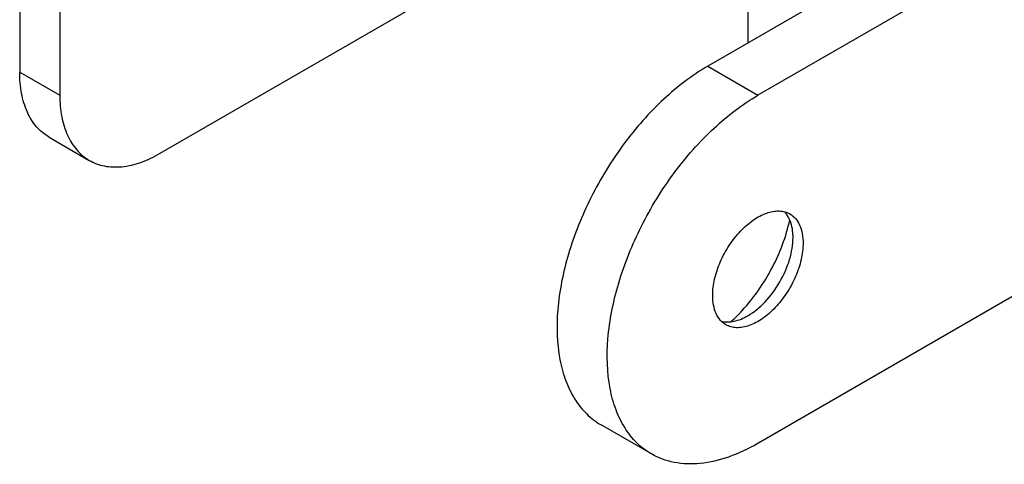
# Model space of a CAD drawing. Units: millimetres. Extents: x 0 to 594, y 0 to 420.
# Drawn here: x 244 to 313, y 230 to 261 of the extents above; entities that cross this region are included whole.
import ezdxf

# ---------------------------------------------------------------- set-up
doc = ezdxf.new("R2010")
doc.units = ezdxf.units.MM
doc.header["$LTSCALE"] = 32.67
doc.layers.get('0').update_dxf_attribs({"linetype": 'CONTINUOUS'})
doc.layers.add('02___PRT_ALL_AXES', color=7, linetype='CONTINUOUS')

msp = doc.modelspace()

# ---------------------------------------------------------------- linework, layer by layer
at = {"color": 7, "linetype": 'Continuous'}
for p, q in [((244.018, 355.66), (244.018, 257.68)), ((246.846, 354.027), (246.846, 256.047)), ((253.917, 251.964), (289.938, 272.761)), ((295.283, 271.402), (295.283, 259.722)), ((359.63, 268.294), (295.99, 231.552)), ((302.885, 264.11), (292.455, 258.089)), ((306.42, 262.069), (295.99, 256.047)), ((292.455, 258.089), (295.99, 256.047)), ((244.018, 257.68), (246.846, 256.047)), ((246.089, 253.102), (248.917, 251.469)), ((288.49, 230.809), (284.955, 232.851))]:
    msp.add_line(p, q, dxfattribs=at)
for centre, radius, start, end in [((296.554, 246.592), 1.815, 34.29862, 35.11042), ((286.001, 249.044), 12.055, 312.25184, 317.59586)]:
    msp.add_arc(centre, radius, start, end, dxfattribs=at)
for points, knots in [([(292.455, 258.089), (291.344, 257.447), (289.189, 255.789), (286.43, 252.65), (284.159, 248.957), (282.564, 245.009), (281.773, 241.127), (281.844, 238.069), (282.41, 235.971), (283.041, 234.667), (283.885, 233.6), (284.586, 233.064), (284.956, 232.85)], [0, 0, 0, 0, 0.128686, 0.270277, 0.417435, 0.561782, 0.695453, 0.812715, 0.864678, 0.912511, 0.95714, 1, 1, 1, 1]), ([(246.089, 253.102), (245.759, 253.293), (245.142, 253.811), (244.485, 254.886), (244.094, 256.209), (244.018, 257.173), (244.018, 257.68)], [0, 0, 0, 0, 0.217772, 0.450951, 0.710201, 1, 1, 1, 1]), ([(246.846, 256.047), (246.846, 255.54), (246.923, 254.577), (247.314, 253.253), (247.97, 252.178), (248.588, 251.66), (248.917, 251.469)], [0, 0, 0, 0, 0.289799, 0.549049, 0.782228, 1, 1, 1, 1]), ([(288.491, 230.809), (288.121, 231.022), (287.42, 231.559), (286.576, 232.626), (285.946, 233.93), (285.379, 236.028), (285.308, 239.086), (286.1, 242.968), (287.695, 246.916), (289.966, 250.609), (292.725, 253.748), (294.88, 255.406), (295.99, 256.047)], [0, 0, 0, 0, 0.04286, 0.087489, 0.135322, 0.187285, 0.304547, 0.438218, 0.582565, 0.729723, 0.871314, 1, 1, 1, 1]), ([(248.917, 251.469), (249.247, 251.279), (250.005, 251.003), (251.264, 250.972), (252.606, 251.295), (253.478, 251.711), (253.917, 251.964)], [0, 0, 0, 0, 0.217773, 0.450952, 0.710202, 1, 1, 1, 1]), ([(298.039, 247.636), (298.025, 247.655), (297.97, 247.73), (297.91, 247.801), (297.861, 247.85)], [0, 0, 0, 0, 0.253821, 1, 1, 1, 1]), ([(298.465, 246.045), (298.465, 246.197), (298.437, 246.74), (298.275, 247.29), (298.054, 247.615)], [0, 0, 0, 0, 0.278997, 1, 1, 1, 1]), ([(294.902, 240.915), (295.725, 241.814), (297.111, 243.821), (297.981, 246.104), (298.234, 247.271)], [0, 0, 0, 0, 0.505137, 1, 1, 1, 1]), ([(295.283, 240.534), (295.735, 240.795), (296.59, 241.514), (297.588, 242.878), (298.27, 244.423), (298.465, 245.524), (298.465, 246.045)], [0, 0, 0, 0, 0.237221, 0.499999, 0.762762, 1, 1, 1, 1]), ([(293.418, 240.154), (293.704, 240.081), (294.376, 240.097), (294.979, 240.358), (295.283, 240.534)], [0, 0, 0, 0, 0.45641, 1, 1, 1, 1]), ([(295.99, 231.552), (295.332, 231.172), (294.023, 230.549), (292.011, 230.064), (290.123, 230.111), (288.986, 230.523), (288.491, 230.809)], [0, 0, 0, 0, 0.289802, 0.549043, 0.782228, 1, 1, 1, 1])]:
    msp.add_open_spline(points, degree=3, knots=knots, dxfattribs=at)
at = {"layer": '02___PRT_ALL_AXES', "color": 7, "linetype": 'Continuous'}
for points, knots in [([(292.808, 241.963), (292.808, 242.347), (292.916, 243.156), (293.318, 244.344), (293.936, 245.488), (294.722, 246.494), (295.613, 247.282), (296.54, 247.791), (297.327, 247.944), (297.885, 247.863), (298.129, 247.761), (298.24, 247.697)], [0, 0, 0, 0, 0.128745, 0.270389, 0.417612, 0.56202, 0.695749, 0.813065, 0.912473, 0.95712, 1, 1, 1, 1]), ([(298.24, 247.697), (298.389, 247.611), (298.666, 247.378), (298.962, 246.894), (299.138, 246.299), (299.172, 245.865), (299.172, 245.637)], [0, 0, 0, 0, 0.217785, 0.450915, 0.710299, 1, 1, 1, 1]), ([(299.172, 245.637), (299.172, 245.252), (299.065, 244.444), (298.663, 243.256), (298.044, 242.112), (297.258, 241.106), (296.367, 240.317), (295.44, 239.809), (294.653, 239.655), (294.096, 239.737), (293.851, 239.839), (293.74, 239.903)], [0, 0, 0, 0, 0.128745, 0.270389, 0.417612, 0.56202, 0.695749, 0.813065, 0.912473, 0.95712, 1, 1, 1, 1]), ([(293.74, 239.903), (293.592, 239.988), (293.314, 240.222), (293.018, 240.705), (292.843, 241.301), (292.808, 241.735), (292.808, 241.963)], [0, 0, 0, 0, 0.217785, 0.450915, 0.710299, 1, 1, 1, 1])]:
    msp.add_open_spline(points, degree=3, knots=knots, dxfattribs=at)

doc.saveas('drawing.dxf')
